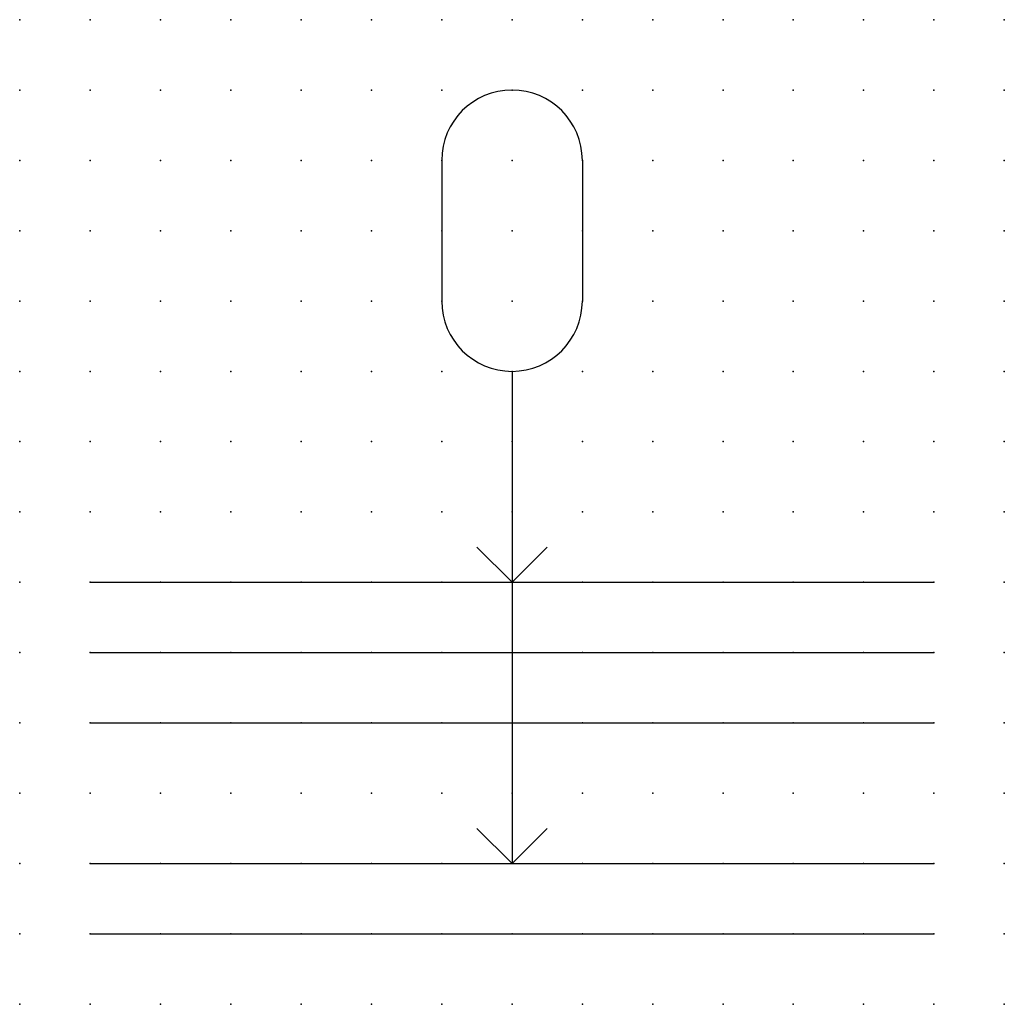
# Model space of a CAD drawing. Extents: x -3 to 32, y -0.1 to 34.9.
import ezdxf

# ---------------------------------------------------------------- set-up
doc = ezdxf.new("R2010")
doc.units = 0
doc.header["$PDSIZE"] = -2
doc.layers.get('0').update_dxf_attribs({"color": 9, "linetype": 'CONTINUOUS', "plot": 0})
doc.layers.add('00.9 GRID -025', color=1, linetype='CONTINUOUS', plot=False)
doc.layers.add('01.2-CONTINUOUS-025', color=2, linetype='CONTINUOUS')

# ---------------------------------------------------------------- blocks, each defined once
blk = doc.blocks.new('*U11')
blk.add_point((0, 0))
blk = doc.blocks.new('*U12')
at = {"layer": '00.9 GRID -025', "color": 0, "linetype": 'ByBlock', "lineweight": -2, "transparency": 16777216}
for p in [(0, 35), (2.5, 35), (5, 35), (7.5, 35), (10, 35), (12.5, 35), (15, 35), (17.5, 35), (20, 35), (22.5, 35), (25, 35), (27.5, 35), (30, 35), (32.5, 35), (35, 35), (0, 32.5), (2.5, 32.5), (5, 32.5), (7.5, 32.5), (10, 32.5), (12.5, 32.5), (15, 32.5), (17.5, 32.5), (20, 32.5), (22.5, 32.5), (25, 32.5), (27.5, 32.5), (30, 32.5), (32.5, 32.5), (35, 32.5), (0, 30), (2.5, 30), (5, 30), (7.5, 30), (10, 30), (12.5, 30), (15, 30), (17.5, 30), (20, 30), (22.5, 30), (25, 30), (27.5, 30), (30, 30), (32.5, 30), (35, 30), (0, 27.5), (2.5, 27.5), (5, 27.5), (7.5, 27.5), (10, 27.5), (12.5, 27.5), (15, 27.5), (17.5, 27.5), (20, 27.5), (22.5, 27.5), (25, 27.5), (27.5, 27.5), (30, 27.5), (32.5, 27.5), (35, 27.5), (0, 25), (2.5, 25), (5, 25), (7.5, 25), (10, 25), (12.5, 25), (15, 25), (17.5, 25), (20, 25), (22.5, 25), (25, 25), (27.5, 25), (30, 25), (32.5, 25), (35, 25), (0, 22.5), (2.5, 22.5), (5, 22.5), (7.5, 22.5), (10, 22.5), (12.5, 22.5), (15, 22.5), (17.5, 22.5), (20, 22.5), (22.5, 22.5), (25, 22.5), (27.5, 22.5), (30, 22.5), (32.5, 22.5), (35, 22.5), (0, 20), (2.5, 20), (5, 20), (7.5, 20), (10, 20), (12.5, 20), (15, 20), (17.5, 20), (20, 20), (22.5, 20), (25, 20), (27.5, 20), (30, 20), (32.5, 20), (35, 20), (0, 17.5), (2.5, 17.5), (5, 17.5), (7.5, 17.5), (10, 17.5), (12.5, 17.5), (15, 17.5), (17.5, 17.5), (20, 17.5), (22.5, 17.5), (25, 17.5), (27.5, 17.5), (30, 17.5), (32.5, 17.5), (35, 17.5), (0, 15), (2.5, 15), (5, 15), (7.5, 15), (10, 15), (12.5, 15), (15, 15), (17.5, 15), (20, 15), (22.5, 15), (25, 15), (27.5, 15), (30, 15), (32.5, 15), (35, 15), (0, 12.5), (2.5, 12.5), (5, 12.5), (7.5, 12.5), (10, 12.5), (12.5, 12.5), (15, 12.5), (17.5, 12.5), (20, 12.5), (22.5, 12.5), (25, 12.5), (27.5, 12.5), (30, 12.5), (32.5, 12.5), (35, 12.5), (0, 10), (2.5, 10), (5, 10), (7.5, 10), (10, 10), (12.5, 10), (15, 10), (17.5, 10), (20, 10), (22.5, 10), (25, 10), (27.5, 10), (30, 10), (32.5, 10), (35, 10), (0, 7.5), (2.5, 7.5), (5, 7.5), (7.5, 7.5), (10, 7.5), (12.5, 7.5), (15, 7.5), (17.5, 7.5), (20, 7.5), (22.5, 7.5), (25, 7.5), (27.5, 7.5), (30, 7.5), (32.5, 7.5), (35, 7.5), (0, 5), (2.5, 5), (5, 5), (7.5, 5), (10, 5), (12.5, 5), (15, 5), (17.5, 5), (20, 5), (22.5, 5), (25, 5), (27.5, 5), (30, 5), (32.5, 5), (35, 5), (0, 2.5), (2.5, 2.5), (5, 2.5), (7.5, 2.5), (10, 2.5), (12.5, 2.5), (15, 2.5), (17.5, 2.5), (20, 2.5), (22.5, 2.5), (25, 2.5), (27.5, 2.5), (30, 2.5), (32.5, 2.5), (35, 2.5), (0, 0), (2.5, 0), (5, 0), (7.5, 0), (10, 0), (12.5, 0), (15, 0), (17.5, 0), (20, 0), (22.5, 0), (25, 0), (27.5, 0), (30, 0), (32.5, 0), (35, 0)]:
    blk.add_blockref('*U11', p, dxfattribs=at)

msp = doc.modelspace()

# ---------------------------------------------------------------- linework, layer by layer
at = {"layer": '01.2-CONTINUOUS-025'}
for p, q in [((11.999, 29.936), (11.999, 24.936)), ((16.999, 29.936), (16.999, 24.936)), ((14.499, 22.436), (14.499, 4.936)), ((14.499, 14.936), (13.249, 16.186)), ((14.499, 14.936), (15.749, 16.186)), ((-0.501, 14.936), (29.499, 14.936)), ((-0.501, 12.436), (29.499, 12.436)), ((-0.501, 9.936), (29.499, 9.936)), ((14.499, 4.936), (13.249, 6.186)), ((14.499, 4.936), (15.749, 6.186)), ((-0.501, 4.936), (29.499, 4.936)), ((-0.501, 2.436), (29.499, 2.436))]:
    msp.add_line(p, q, dxfattribs=at)
for centre, start, end in [((14.499, 29.936), 0, 180), ((14.499, 24.936), 180, 0)]:
    msp.add_arc(centre, 2.5, start, end, dxfattribs=at)

# ---------------------------------------------------------------- block references
at = {"layer": '00.9 GRID -025'}
msp.add_blockref('*U12', (-3.001, -0.064), dxfattribs=at)

doc.saveas('drawing.dxf')
